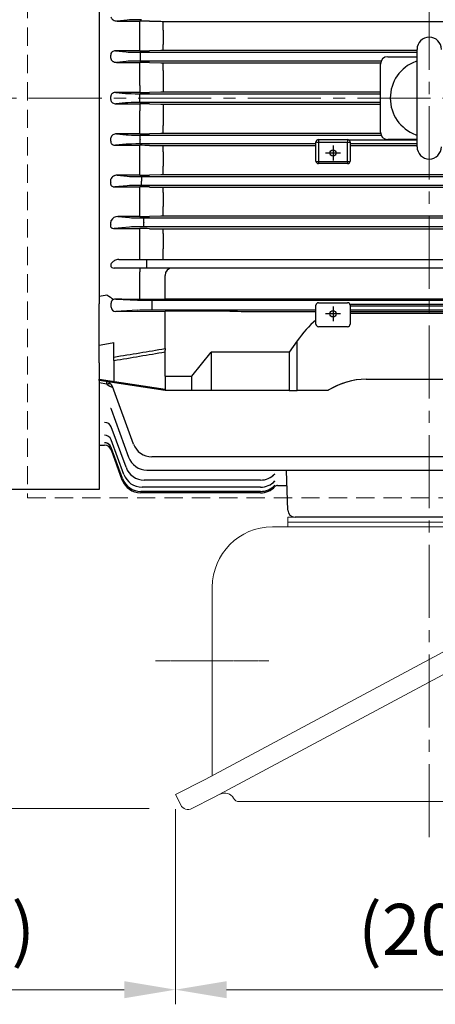
# Model space of a CAD drawing. Units: millimetres. Extents: x 1086 to 3450, y -705 to 2788.
# Drawn here: x 1594 to 1764, y 1537 to 1941 of the extents above; entities that cross this region are included whole.
import ezdxf

# ---------------------------------------------------------------- set-up
doc = ezdxf.new("R2010")
doc.units = ezdxf.units.MM
doc.linetypes.add('CENTER2', pattern=[1.125, 0.75, -0.125, 0.125, -0.125])
doc.linetypes.add('HIDDEN2', pattern=[0.1875, 0.125, -0.0625])
doc.layers.get('DEFPOINTS').update_dxf_attribs({"linetype": 'CONTINUOUS'})
for name, color, linetype, lineweight in [('C', 1, 'CENTER2', 9), ('CENTER LINE', 1, 'CENTER2', 9), ('D', 7, 'CONTINUOUS', 9), ('H', 4, 'HIDDEN2', 15), ('O', 3, 'CONTINUOUS', 30), ('OUTLINE', 3, 'CONTINUOUS', 20)]:
    doc.layers.add(name, color=color, linetype=linetype, lineweight=lineweight)
doc.styles.get("Standard").update_dxf_attribs({"font": 'romans.shx', "width": 0.8, "bigfont": 'whgtxt.shx'})
doc.dimstyles.get("Standard").update_dxf_attribs({"dimtxt": 3.5, "dimasz": 3.5, "dimexe": 1, "dimexo": 1, "dimgap": 1, "dimtad": 1, "dimdec": 3, "dimdsep": 46, "dimtxsty": 'Standard', "dimcen": 0, "dimclrd": 256, "dimclre": 256, "dimclrt": 256, "dimadec": 3, "dimazin": 2, "dimtp": 0.1, "dimtm": 0.1, "dimtfac": 0.71, "dimtdec": 3, "dimtmove": 0, "dimatfit": 3, "dimfxl": 0, "dimlwd": -1, "dimlwe": -1, "dimarcsym": 0})

# ---------------------------------------------------------------- blocks, each defined once
blk = doc.blocks.new('*D135')
at = {"layer": 'D', "transparency": 16777216}
for p, q in [((1437.66, 1909.3), (1343.06, 1909.3)), ((1349.06, 1888.3), (1349.06, 1638.67)), ((1646.93, 1617.67), (1343.06, 1617.67))]:
    blk.add_line(p, q, dxfattribs=at)
for points in [[(1345.56, 1888.3), (1352.56, 1888.3), (1349.06, 1909.3)], [(1345.56, 1638.67), (1352.56, 1638.67), (1349.06, 1617.67)]]:
    blk.add_solid(points, dxfattribs=at)
at = {"layer": 'DEFPOINTS', "color": 0, "transparency": 16777216}
for p in [(1443.66, 1909.3), (1349.06, 1617.67), (1652.93, 1617.67)]:
    blk.add_point(p, dxfattribs=at)
at = {"layer": 'D', "transparency": 16777216, "insert": (1327.06, 1794.19), "char_height": 21, "attachment_point": 5, "rotation": 90}
blk.add_mtext('(292)', dxfattribs=at)
blk = doc.blocks.new('*D136')
at = {"layer": 'D', "transparency": 16777216}
for p, q in [((1475.31, 1797.26), (1475.31, 1537.36)), ((1657.76, 1617.44), (1657.76, 1537.36)), ((1496.31, 1543.36), (1636.76, 1543.36))]:
    blk.add_line(p, q, dxfattribs=at)
for points in [[(1496.31, 1546.86), (1496.31, 1539.86), (1475.31, 1543.36)], [(1636.76, 1546.86), (1636.76, 1539.86), (1657.76, 1543.36)]]:
    blk.add_solid(points, dxfattribs=at)
at = {"layer": 'DEFPOINTS', "color": 0, "transparency": 16777216}
for p in [(1475.31, 1803.26), (1657.76, 1623.44), (1657.76, 1543.36)]:
    blk.add_point(p, dxfattribs=at)
at = {"layer": 'D', "transparency": 16777216, "insert": (1566.54, 1565.36), "char_height": 21, "attachment_point": 5}
blk.add_mtext('(182)', dxfattribs=at)
blk = doc.blocks.new('*D137')
at = {"layer": 'D', "transparency": 16777216}
for p, q in [((1866.66, 1721.45), (1866.66, 1537.36)), ((1657.76, 1617.44), (1657.76, 1537.36)), ((1678.76, 1543.36), (1845.66, 1543.36))]:
    blk.add_line(p, q, dxfattribs=at)
for points in [[(1678.76, 1546.86), (1678.76, 1539.86), (1657.76, 1543.36)], [(1845.66, 1546.86), (1845.66, 1539.86), (1866.66, 1543.36)]]:
    blk.add_solid(points, dxfattribs=at)
at = {"layer": 'DEFPOINTS', "color": 0, "transparency": 16777216}
for p in [(1866.66, 1727.45), (1657.76, 1623.44), (1866.66, 1543.36)]:
    blk.add_point(p, dxfattribs=at)
at = {"layer": 'D', "transparency": 16777216, "insert": (1766.36, 1565.36), "char_height": 21, "attachment_point": 5}
blk.add_mtext('(209)', dxfattribs=at)
blk = doc.blocks.new('EYJTH')
at = {"layer": 'C', "ltscale": 40}
for p, q in [((248.73, 1571.96), (248.73, 2049.62)), ((384.23, 1875.3), (-52.21, 1875.3))]:
    blk.add_line(p, q, dxfattribs=at)
at = {"layer": 'CENTER LINE'}
blk.add_line((182.93, 1644.3), (136.39, 1644.3), dxfattribs=at)
at = {"layer": 'O'}
for p, q in [((113.23, 1956.76), (113.23, 1793.84)), ((124.72, 1907.35), (120.59, 1906.95)), ((120.59, 1906.95), (129.89, 1906.95)), ((129.89, 1903.36), (129.89, 1906.95)), ((133.89, 1906.91), (138.5, 1906.82)), ((139.5, 1906.81), (357.96, 1906.81)), ((139.5, 1903.21), (139.5, 1906.81)), ((129.89, 1897.21), (129.89, 1903.36)), ((139.5, 1903.21), (139.5, 1897.33)), ((129.89, 1894.67), (129.89, 1897.21)), ((139.5, 1894.81), (139.5, 1897.33)), ((119.87, 1894.67), (124.22, 1894.25)), ((129.89, 1894.67), (119.87, 1894.67)), ((130.09, 1894.11), (243.73, 1894.11)), ((130.09, 1894.11), (130.09, 1892.36)), ((130.09, 1892.36), (130.09, 1892.24)), ((130.09, 1892.24), (130.09, 1890.49)), ((138.5, 1894.8), (133.89, 1894.71)), ((243.73, 1894.81), (139.5, 1894.81)), ((231.73, 1892.3), (243.73, 1892.3)), ((243.73, 1855.3), (243.73, 1895.3)), ((124.22, 1890.35), (120.32, 1889.97)), ((120.32, 1889.97), (129.89, 1889.97)), ((129.89, 1886.73), (129.89, 1889.97)), ((228.98, 1890.49), (130.09, 1890.49)), ((133.89, 1889.94), (138.5, 1889.84)), ((139.5, 1889.83), (228.78, 1889.83)), ((139.5, 1886.59), (139.5, 1889.83)), ((228.73, 1861.3), (228.73, 1889.3)), ((129.89, 1880.52), (129.89, 1886.73)), ((139.5, 1886.59), (139.5, 1880.66)), ((129.89, 1880.52), (129.89, 1877.63)), ((139.5, 1880.66), (139.5, 1877.77)), ((120.09, 1877.63), (124.06, 1877.25)), ((129.89, 1877.63), (120.09, 1877.63)), ((129.93, 1877.11), (228.73, 1877.11)), ((129.93, 1875.36), (129.93, 1877.11)), ((129.93, 1875.36), (129.93, 1875.24)), ((129.93, 1873.49), (129.93, 1875.24)), ((138.5, 1877.76), (133.89, 1877.67)), ((228.73, 1877.77), (139.5, 1877.77)), ((124.06, 1873.35), (120.09, 1872.97)), ((120.09, 1872.97), (129.89, 1872.97)), ((129.89, 1872.97), (129.89, 1870.08)), ((228.73, 1873.49), (129.93, 1873.49)), ((133.89, 1872.93), (138.5, 1872.84)), ((139.5, 1872.83), (228.73, 1872.83)), ((139.5, 1872.83), (139.5, 1869.94)), ((129.89, 1863.87), (129.89, 1870.08)), ((139.5, 1869.94), (139.5, 1864.01)), ((129.89, 1860.63), (129.89, 1863.87)), ((139.5, 1860.77), (139.5, 1864.01)), ((120.32, 1860.63), (124.22, 1860.25)), ((129.89, 1860.63), (120.32, 1860.63)), ((130.09, 1860.11), (228.98, 1860.11)), ((130.09, 1858.36), (130.09, 1860.11)), ((138.5, 1860.76), (133.89, 1860.66)), ((228.78, 1860.77), (139.5, 1860.77)), ((124.22, 1856.35), (119.87, 1855.93)), ((119.87, 1855.93), (129.89, 1855.93)), ((129.89, 1853.39), (129.89, 1855.93)), ((130.09, 1858.36), (130.09, 1858.24)), ((130.09, 1856.49), (130.09, 1858.24)), ((202.23, 1856.49), (130.09, 1856.49)), ((133.89, 1855.89), (138.5, 1855.8)), ((139.5, 1855.79), (202.23, 1855.79)), ((139.5, 1853.27), (139.5, 1855.79)), ((202.23, 1849.45), (202.23, 1857.3)), ((203.23, 1858.3), (215.23, 1858.3)), ((203.23, 1858.3), (203.23, 1857.13)), ((203.23, 1857.13), (203.23, 1849.28)), ((215.23, 1857.13), (203.23, 1857.13)), ((209.23, 1855.79), (209.23, 1849.69)), ((215.23, 1858.3), (215.23, 1857.13)), ((215.23, 1849.28), (215.23, 1857.13)), ((215.57, 1858.24), (243.73, 1858.24)), ((216.23, 1857.3), (216.23, 1849.45)), ((243.73, 1856.49), (216.23, 1856.49)), ((216.23, 1855.79), (243.73, 1855.79)), ((243.73, 1858.3), (231.73, 1858.3)), ((129.89, 1847.24), (129.89, 1853.39)), ((139.5, 1853.27), (139.5, 1847.39)), ((212.28, 1852.74), (206.18, 1852.74)), ((129.89, 1843.65), (129.89, 1847.24)), ((139.5, 1843.79), (139.5, 1847.39)), ((203.23, 1849.28), (215.23, 1849.28)), ((203.23, 1849.28), (203.23, 1848.45)), ((215.23, 1848.45), (203.23, 1848.45)), ((215.23, 1849.28), (215.23, 1848.45)), ((120.59, 1843.65), (124.72, 1843.25)), ((129.89, 1843.65), (120.59, 1843.65)), ((130.59, 1843.11), (366.87, 1843.11)), ((130.59, 1843.11), (130.59, 1841.36)), ((138.5, 1843.78), (133.89, 1843.69)), ((357.96, 1843.79), (139.5, 1843.79)), ((124.72, 1839.35), (119.64, 1838.86)), ((119.64, 1838.86), (129.89, 1838.86)), ((129.89, 1836.68), (129.89, 1838.86)), ((130.59, 1841.36), (130.59, 1841.24)), ((130.59, 1839.49), (130.59, 1841.24)), ((366.87, 1839.49), (130.59, 1839.49)), ((133.89, 1838.82), (138.5, 1838.72)), ((129.89, 1830.64), (129.89, 1836.68)), ((139.5, 1838.71), (357.96, 1838.71)), ((139.5, 1836.55), (139.5, 1838.71)), ((139.5, 1836.55), (139.5, 1830.81)), ((139.5, 1826.85), (139.5, 1830.81)), ((120.89, 1826.7), (125.59, 1826.25)), ((129.89, 1826.7), (120.89, 1826.7)), ((129.89, 1826.7), (129.89, 1830.64)), ((138.5, 1826.84), (133.89, 1826.74)), ((357.96, 1826.85), (139.5, 1826.85)), ((131.47, 1826.11), (365.99, 1826.11)), ((131.47, 1824.36), (131.47, 1826.11)), ((131.47, 1824.36), (131.47, 1824.24)), ((131.47, 1822.49), (131.47, 1824.24)), ((125.59, 1822.35), (119.4, 1821.75)), ((119.4, 1821.75), (129.89, 1821.75)), ((129.89, 1819.92), (129.89, 1821.75)), ((129.89, 1813.35), (129.89, 1819.92)), ((365.99, 1822.49), (131.47, 1822.49)), ((133.89, 1821.71), (138.5, 1821.61)), ((139.5, 1821.6), (357.96, 1821.6)), ((139.5, 1819.8), (139.5, 1821.6)), ((139.5, 1819.8), (139.5, 1813.39)), ((129.89, 1809.05), (129.89, 1813.35)), ((139.5, 1809.05), (139.5, 1813.39)), ((121.21, 1809.05), (126.94, 1809.05)), ((126.94, 1809.05), (132.81, 1809.05)), ((132.81, 1805.55), (132.81, 1809.05)), ((132.81, 1809.05), (364.65, 1809.05)), ((126.94, 1805.55), (119.38, 1805.55)), ((132.81, 1805.55), (126.94, 1805.55)), ((129.89, 1805.55), (129.89, 1804.05)), ((129.89, 1792.8), (129.89, 1804.05)), ((364.65, 1805.55), (132.81, 1805.55)), ((140.23, 1792.78), (140.23, 1802.55)), ((113.23, 1793.84), (113.23, 1790.82)), ((113.23, 1768.07), (113.23, 1790.82)), ((118.07, 1789.51), (118.07, 1791.09)), ((120.04, 1792.83), (128.92, 1792.4)), ((122.43, 1792.82), (140.23, 1792.78)), ((134.79, 1792.33), (362.67, 1792.33)), ((134.79, 1792.33), (134.79, 1790.58)), ((134.79, 1790.58), (134.79, 1790.02)), ((357.23, 1792.78), (140.23, 1792.78)), ((202.23, 1782.48), (202.23, 1790.33)), ((203.23, 1791.33), (215.23, 1791.33)), ((281.26, 1790.58), (216.2, 1790.58)), ((216.23, 1790.33), (216.23, 1782.48)), ((128.92, 1788.2), (120.03, 1787.77)), ((120.03, 1787.77), (140.23, 1787.82)), ((134.79, 1790.02), (134.79, 1788.27)), ((202.23, 1788.27), (134.79, 1788.27)), ((140.23, 1772.52), (140.23, 1787.82)), ((166.83, 1787.82), (140.23, 1787.82)), ((179.66, 1787.77), (202.23, 1787.77)), ((212.28, 1786.76), (206.18, 1786.76)), ((209.23, 1789.81), (209.23, 1783.71)), ((216.23, 1790.02), (281.23, 1790.02)), ((281.23, 1788.27), (216.23, 1788.27)), ((216.23, 1787.77), (281.23, 1787.77)), ((281.23, 1786.89), (216.23, 1786.89)), ((215.23, 1781.48), (203.23, 1781.48)), ((119.23, 1769.03), (119.23, 1775)), ((194.52, 1775.69), (191.23, 1771.05)), ((194.52, 1755.3), (194.52, 1775.69)), ((140.23, 1772.52), (140.23, 1771.89)), ((140.23, 1761.22), (140.23, 1771.89)), ((151.23, 1761.22), (159.23, 1771.05)), ((191.23, 1771.05), (159.23, 1771.05)), ((159.23, 1771.05), (159.23, 1755.4)), ((191.23, 1771.05), (191.23, 1755.3)), ((113.23, 1766.65), (113.23, 1768.07)), ((113.23, 1766.65), (113.23, 1759.9)), ((119.23, 1767.62), (119.23, 1769.03)), ((119.23, 1767.62), (119.23, 1758.99)), ((113.23, 1759.9), (140.23, 1755.81)), ((113.23, 1759.34), (113.23, 1759.9)), ((140.23, 1755.3), (113.23, 1759.34)), ((113.23, 1759.34), (113.23, 1758.38)), ((116.38, 1757.93), (113.23, 1758.38)), ((113.23, 1758.38), (113.23, 1714.6)), ((119.23, 1758.44), (119.23, 1758.99)), ((140.23, 1761.22), (140.23, 1755.4)), ((140.23, 1761.22), (151.23, 1761.22)), ((140.23, 1761.22), (151.23, 1761.22)), ((151.23, 1755.4), (151.23, 1761.22)), ((222.8, 1759.92), (317.8, 1759.92)), ((127.28, 1733.33), (118.68, 1756.93)), ((140.23, 1755.4), (151.23, 1755.4)), ((140.23, 1755.4), (152.28, 1755.4)), ((191.23, 1755.3), (140.23, 1755.3)), ((152.28, 1755.4), (159.23, 1755.4)), ((191.23, 1755.3), (194.52, 1755.3)), ((207.11, 1755.3), (194.52, 1755.3)), ((118.1, 1747.69), (118.1, 1747.68)), ((118.1, 1747.68), (125.3, 1727.91)), ((124.21, 1723.78), (118.18, 1740.35)), ((123.32, 1720.87), (118.17, 1735.02)), ((113.23, 1732.8), (115.37, 1732.8)), ((115.37, 1732.8), (115.37, 1732.8)), ((122.82, 1719.14), (118.17, 1731.9)), ((122.66, 1718.56), (118.19, 1730.83)), ((362.37, 1728.07), (134.79, 1728.07)), ((132.81, 1722.65), (364.37, 1722.65)), ((190.63, 1706.2), (190.07, 1722.38)), ((179.41, 1718.51), (131.73, 1718.51)), ((179.42, 1718.51), (179.41, 1718.51)), ((113.23, 1714.6), (27.91, 1714.6)), ((179.48, 1713.87), (130.34, 1713.87)), ((179.45, 1715.6), (130.84, 1715.6)), ((179.46, 1715.6), (179.45, 1715.6)), ((186.41, 1716.3), (190.28, 1716.3)), ((179.49, 1713.3), (130.17, 1713.3)), ((196.63, 1703.3), (193.63, 1703.3)), ((300.84, 1703.3), (196.63, 1703.3))]:
    blk.add_line(p, q, dxfattribs=at)
for centre, radius, start, end in [((130.02, 1709.14), 197.81, 88.8776, 90.0363), ((139.47, 1956.79), 49.98, 268.8834, 270.0298), ((248.73, 1895.3), 5, 90, 180), ((248.73, 1895.3), 5, 0, 90), ((129.98, 2095.65), 200.98, 269.9754, 271.1158), ((139.47, 1845.05), 49.77, 89.9704, 91.1218), ((231.73, 1889.3), 3, 90, 180), ((130.02, 1689.66), 200.31, 88.8916, 90.0358), ((139.47, 1940.48), 50.64, 268.8979, 270.0294), ((248.73, 1875.3), 16, 110.3641, 249.6359), ((248.73, 1875.3), 16, 108.21, 110.3641), ((-281.8, 1875.3), 399.75, 359.9094, 0.0906), ((129.98, 2081.79), 204.16, 269.9758, 271.0985), ((139.47, 1827.19), 50.59, 89.9709, 91.1036), ((130.02, 1672.97), 200, 88.8899, 90.0358), ((139.47, 1923.39), 50.56, 268.8961, 270.0294), ((129.98, 2065.1), 204.48, 269.9759, 271.0968), ((139.47, 1810.1), 50.67, 89.9709, 91.1018), ((231.73, 1861.3), 3, 180, 270), ((248.73, 1875.3), 16, 249.6359, 251.79), ((130.02, 1659.05), 196.88, 88.8723, 90.0365), ((139.47, 1905.53), 49.74, 268.8779, 270.0299), ((203.23, 1857.3), 1, 90, 180), ((215.23, 1857.3), 1, 0, 90), ((248.73, 1855.3), 5, 180, 270), ((248.73, 1855.3), 5, 270, 0), ((203.23, 1849.45), 1, 180, 270), ((215.23, 1849.45), 1, 270, 0), ((129.98, 2045.58), 201.93, 269.9755, 271.1106), ((139.47, 1793.78), 50.01, 89.9705, 91.1163), ((130.02, 1648.02), 190.84, 88.8368, 90.0378), ((139.47, 1886.86), 48.15, 268.8409, 270.031), ((120.77, 1823.76), 2.95, 87.6421, 153.7584), ((129.98, 2023.08), 196.38, 269.9747, 271.1418), ((139.47, 1778.28), 48.57, 89.9696, 91.1493), ((130.02, 1640.15), 181.61, 88.778, 90.04), ((139.47, 1867.31), 45.71, 268.7792, 270.0327), ((143.23, 1802.55), 3, 90, 180), ((120, 1790.8), 2.03, 88.7606, 146.6864), ((203.23, 1790.33), 1, 90, 180), ((215.23, 1790.33), 1, 0, 90), ((203.23, 1782.48), 1, 180, 270), ((215.23, 1782.48), 1, 270, 0), ((115.87, 1755.91), 3, 20, 81.5), ((121.58, 1763.91), 7.92, 229.0098, 249.5698), ((115.37, 1729.8), 3, 20, 90.0004), ((115.37, 1729.8), 3, 20, 89.9918), ((134.79, 1736.07), 8, 200, 270), ((132.81, 1730.65), 8, 200, 270), ((131.73, 1726.51), 8, 200, 270), ((-54.12, 1715.47), 244.29, 1.6222, 1.6848), ((130.17, 1721.3), 8, 200, 270), ((130.34, 1721.87), 8, 200, 270), ((130.84, 1723.6), 8, 200, 270), ((179.41, 1726.52), 8, 269.9717, 317.6535), ((179.42, 1726.56), 8.04, 270.0078, 317.0897), ((179.45, 1723.6), 8, 269.9828, 317.2536), ((179.46, 1723.63), 8.02, 270.0066, 316.8784), ((179.48, 1721.87), 8, 269.992, 316.9805), ((179.49, 1721.3), 8, 270, 316.8268), ((179.49, 1721.3), 8, 269.9999, 316.8269), ((186.41, 1714.8), 1.5, 90, 136.8267), ((186.41, 1714.8), 1.5, 89.9807, 136.8095), ((193.63, 1706.3), 3, 182, 270)]:
    blk.add_arc(centre, radius, start, end, dxfattribs=at)
for centre, major_axis, ratio, start_param, end_param in [((130.59, 1907.27), (6.25, 0), 0.034921, 1.570796, 2.792527), ((65.36, 1875.3), (0, 145.5), 0.363971, -1.458146, -1.449196), ((130.09, 1894.33), (-6.25, 0), 0.034921, 0.349066, 1.570796), ((130.09, 1890.27), (6.25, 0), 0.034921, 1.570796, 2.792527), ((129.93, 1877.33), (-6.25, 0), 0.034921, 0.349066, 1.570796), ((129.93, 1873.27), (6.25, 0), 0.034921, 1.570796, 2.792527), ((130.09, 1860.33), (-6.25, 0), 0.034921, 0.349066, 1.570796), ((65.36, 1875.3), (0, -145.5), 0.36397, 1.449196, 1.458146), ((130.09, 1856.27), (6.25, 0), 0.034921, 1.570796, 2.792527), ((203.23, 1857.3), (1, 0), 0.173648, 3.141593, 4.712389), ((215.23, 1857.3), (1, 0), 0.173648, 4.712389, 6.283185), ((203.23, 1849.45), (1, 0), 0.173648, 3.141593, 4.712389), ((215.23, 1849.45), (1, 0), 0.173648, 4.712389, 6.283185), ((130.59, 1843.33), (-6.25, 0), 0.034921, 0.349066, 1.570796), ((66.49, 1875.3), (0, -145.5), 0.36397, 1.330002, 1.339787), ((130.59, 1839.27), (-6.25, 0), 0.034921, 4.712389, 5.934119), ((68.43, 1875.3), (0, -145.5), 0.36397, 1.206927, 1.218263), ((131.47, 1826.33), (-6.25, 0), 0.034921, 0.349066, 1.570796), ((131.47, 1822.27), (6.25, 0), 0.034921, 1.570796, 2.792527), ((120.04, 1791.08), (1.97, -0.07), 0.888433, 2.685225, 3.174987), ((134.79, 1792.44), (-6.25, 0), 0.017455, 0.349066, 1.570796), ((120.04, 1789.52), (1.97, 0.07), 0.888433, 3.108198, 4.673025), ((134.79, 1788.16), (-6.25, 0), 0.017455, 4.712389, 5.934119), ((179.66, 1788.69), (-37, 0), 0.025124, 1.216678, 1.570796), ((222.8, 1735.69), (0, 56.57), 0.707107, 0.54009, 0.785398), ((-662.71, 1875.3), (1030.44, 0), 0.149451, -0.718159, -0.709265), ((-649.47, 1875.3), (1047.17, 0), 0.149451, -0.746486, -0.716462), ((-649.18, 1875.3), (1047.17, 0), 0.151361, -0.746901, -0.716892), ((116.38, 1755.46), (-2.14, -2.1), 0.720021, 3.344341, 4.098068), ((222.8, 1702.34), (0, 57.57), 0.694764, 0, 0.403176), ((222.8, 1702.34), (0, -57.57), 0.694764, 3.141593, 3.540318), ((115.36, 1739.33), (2.82, 1.03), 0.926784, 0, 1.245461), ((115.35, 1734), (-2.82, -1.03), 0.967511, 3.141593, 4.373804), ((115.36, 1730.87), (2.82, 1.03), 0.99165, 0, 1.224417), ((115.36, 1730.87), (2.82, 1.03), 0.99165, 0.212638, 1.224417)]:
    blk.add_ellipse(centre, major_axis=major_axis, ratio=ratio, start_param=start_param, end_param=end_param, dxfattribs=at)
for centre, major_axis in [((209.23, 1852.74), (1.3, 0)), ((209.23, 1786.76), (-1.3, 0))]:
    blk.add_ellipse(centre, major_axis=major_axis, ratio=0.984808, dxfattribs=at)
at = {"layer": 'O', "extrusion": (0, 0, -1)}
for centre, major_axis, ratio, start_param, end_param in [((-696.54, 1875.3), (986.95, 0), 0.144385, 0.602947, 0.60855), ((116.38, 1792.79), (-2.49, 1.68), 0.495716, 1.248137, 2.389356)]:
    blk.add_ellipse(centre, major_axis=major_axis, ratio=ratio, start_param=start_param, end_param=end_param, dxfattribs=at)
at = {"layer": 'O'}
for points, knots in [([(118.04, 1908.61), (118.07, 1908.48), (118.12, 1908.35), (118.24, 1908.11), (118.31, 1908), (118.57, 1907.69), (118.77, 1907.52), (119.23, 1907.24), (119.48, 1907.13), (120.01, 1906.98), (120.3, 1906.95), (120.59, 1906.95)], [0, 0, 0, 0, 0.125, 0.125, 0.25, 0.25, 0.5, 0.5, 0.75, 0.75, 1, 1, 1, 1]), ([(119.87, 1894.67), (119.63, 1894.67), (119.4, 1894.65), (118.93, 1894.52), (118.7, 1894.42), (118.29, 1894.12), (118.12, 1893.91), (117.97, 1893.56), (117.94, 1893.44), (117.91, 1893.19), (117.91, 1893.07), (117.93, 1892.95)], [0, 0, 0, 0, 0.25, 0.25, 0.5, 0.5, 0.75, 0.75, 0.875, 0.875, 1, 1, 1, 1]), ([(117.98, 1891.66), (118, 1891.52), (118.03, 1891.38), (118.13, 1891.13), (118.2, 1891.01), (118.35, 1890.8), (118.44, 1890.7), (118.63, 1890.52), (118.74, 1890.44), (118.95, 1890.3), (119.07, 1890.24), (119.31, 1890.14), (119.43, 1890.1), (119.8, 1890), (120.06, 1889.97), (120.32, 1889.97)], [0, 0, 0, 0, 0.125, 0.125, 0.25, 0.25, 0.375, 0.375, 0.5, 0.5, 0.625, 0.625, 0.75, 0.75, 1, 1, 1, 1]), ([(120.09, 1877.63), (119.85, 1877.64), (119.61, 1877.61), (119.13, 1877.49), (118.9, 1877.39), (118.58, 1877.18), (118.48, 1877.09), (118.3, 1876.91), (118.22, 1876.81), (118.08, 1876.58), (118.03, 1876.46), (117.96, 1876.2), (117.95, 1876.07), (117.95, 1875.93)], [0, 0, 0, 0, 0.25, 0.25, 0.5, 0.5, 0.625, 0.625, 0.75, 0.75, 0.875, 0.875, 1, 1, 1, 1]), ([(117.95, 1874.67), (117.95, 1874.53), (117.96, 1874.4), (118.03, 1874.14), (118.08, 1874.02), (118.29, 1873.68), (118.48, 1873.49), (118.9, 1873.21), (119.13, 1873.11), (119.61, 1872.99), (119.85, 1872.96), (120.09, 1872.97)], [0, 0, 0, 0, 0.125, 0.125, 0.25, 0.25, 0.5, 0.5, 0.75, 0.75, 1, 1, 1, 1]), ([(120.32, 1860.63), (120.06, 1860.63), (119.81, 1860.6), (119.31, 1860.47), (119.07, 1860.37), (118.63, 1860.09), (118.43, 1859.91), (118.12, 1859.48), (118.01, 1859.22), (117.98, 1858.94)], [0, 0, 0, 0, 0.25, 0.25, 0.5, 0.5, 0.75, 0.75, 1, 1, 1, 1]), ([(117.93, 1857.65), (117.91, 1857.53), (117.91, 1857.41), (117.94, 1857.16), (117.97, 1857.04), (118.07, 1856.81), (118.14, 1856.7), (118.3, 1856.5), (118.39, 1856.41), (118.59, 1856.26), (118.7, 1856.19), (118.93, 1856.09), (119.04, 1856.05), (119.4, 1855.95), (119.63, 1855.93), (119.87, 1855.93)], [0, 0, 0, 0, 0.125, 0.125, 0.25, 0.25, 0.375, 0.375, 0.5, 0.5, 0.625, 0.625, 0.75, 0.75, 1, 1, 1, 1]), ([(120.59, 1843.65), (120.3, 1843.65), (120.02, 1843.62), (119.62, 1843.51), (119.49, 1843.46), (119.24, 1843.35), (119.12, 1843.29), (118.78, 1843.08), (118.57, 1842.91), (118.23, 1842.5), (118.1, 1842.26), (118.04, 1841.99)], [0, 0, 0, 0, 0.25, 0.25, 0.375, 0.375, 0.5, 0.5, 0.75, 0.75, 1, 1, 1, 1]), ([(117.92, 1840.6), (117.89, 1840.5), (117.88, 1840.39), (117.87, 1840.18), (117.88, 1840.06), (117.93, 1839.84), (117.97, 1839.73), (118.09, 1839.51), (118.17, 1839.41), (118.35, 1839.24), (118.46, 1839.16), (118.68, 1839.04), (118.8, 1838.99), (119.16, 1838.88), (119.41, 1838.86), (119.64, 1838.86)], [0, 0, 0, 0, 0.125, 0.125, 0.25, 0.25, 0.375, 0.375, 0.5, 0.5, 0.625, 0.625, 0.75, 0.75, 1, 1, 1, 1]), ([(117.92, 1823.52), (117.85, 1823.34), (117.81, 1823.15), (117.81, 1822.84), (117.82, 1822.74), (117.88, 1822.53), (117.93, 1822.43), (118.07, 1822.23), (118.16, 1822.14), (118.37, 1821.98), (118.5, 1821.92), (118.88, 1821.78), (119.15, 1821.75), (119.4, 1821.75)], [0, 0, 0, 0, 0.25, 0.25, 0.375, 0.375, 0.5, 0.5, 0.625, 0.625, 0.75, 0.75, 1, 1, 1, 1]), ([(121.21, 1809.05), (120.54, 1809.05), (120, 1808.86), (119.06, 1808.38), (118.66, 1808.07), (118.08, 1807.36), (117.86, 1806.95), (117.95, 1806.25), (118.07, 1805.99), (118.66, 1805.61), (119.05, 1805.55), (119.38, 1805.55)], [0, 0, 0, 0, 0.25, 0.25, 0.5, 0.5, 0.75, 0.75, 0.875, 0.875, 1, 1, 1, 1]), ([(116.38, 1757.93), (116.32, 1758.23), (116.29, 1758.47), (116.27, 1758.71), (116.27, 1758.77), (116.29, 1758.86), (116.31, 1758.88), (116.33, 1758.87)], [0, 0, 0, 0, 0.5, 0.5, 0.75, 0.75, 1, 1, 1, 1]), ([(117.89, 1748.06), (117.89, 1748.06), (117.89, 1748.06), (117.96, 1748), (118.04, 1747.81), (118.1, 1747.68)], [0.7704023, 0.7704023, 0.7704023, 0.7704023, 0.7783239, 0.8824477, 1, 1, 1, 1])]:
    blk.add_open_spline(points, degree=3, knots=knots, dxfattribs=at)
blk.add_open_spline([(122.43, 1792.82), (121.64, 1792.82), (120.84, 1792.83), (120.04, 1792.83)], degree=3, dxfattribs=at)
at = {"layer": 'OUTLINE'}
for p, q in [((306.73, 1703.3), (190.73, 1703.3)), ((190.73, 1703.3), (190.73, 1699.3)), ((184.32, 1699.3), (329.88, 1699.3)), ((306.73, 1701.3), (190.73, 1701.3)), ((338.65, 1693.06), (156.72, 1595.67)), ((342.38, 1685.74), (160.45, 1588.34)), ((159.66, 1597.24), (159.66, 1674.63)), ((156.72, 1595.67), (144.51, 1589.44)), ((146.69, 1585.17), (144.51, 1589.44)), ((160.45, 1588.34), (151.29, 1583.67)), ((311.61, 1586.57), (170.72, 1586.57))]:
    blk.add_line(p, q, dxfattribs=at)
for centre, radius, start, end in [((184.32, 1674.63), 24.67, 90, 180), ((164.77, 1585.92), 4.11, 29.5861, 117), ((149.74, 1586.73), 3.43, 207, 297), ((170.72, 1589.31), 2.74, 209.5861, 270)]:
    blk.add_arc(centre, radius, start, end, dxfattribs=at)

msp = doc.modelspace()

# ---------------------------------------------------------------- linework, layer by layer
at = {"layer": 'H', "ltscale": 60}
for p, q in [((1596.9857, 2073.2959), (1596.9857, 1745.2959)), ((1596.9857, 1745.2959), (1926.9857, 1745.2959))]:
    msp.add_line(p, q, dxfattribs=at)

# ---------------------------------------------------------------- block references
at = {"layer": 'D'}
msp.add_blockref('EYJTH', (1513.2544, 33.996), dxfattribs=at)

# ---------------------------------------------------------------- dimensions: what is measured, and where the dimension line sits
dim = msp.add_linear_dim(base=(1349.0598, 1617.6693), p1=(1443.6565, 1909.296), p2=(1652.9327, 1617.6693), angle=90, text='(<>)', dimstyle='Standard', override={"dimscale": 6, "dimdec": 0}, dxfattribs=at)
dim.commit()
dim.dimension.update_dxf_attribs({"geometry": '*D135', "text_midpoint": (1349.0598, 1794.1908), "dimtype": 160})
for base, p1, p2, picture, middle in [((1657.762, 1543.3577), (1475.3102, 1803.2617), (1657.762, 1623.4401), '*D136', (1566.5361, 1543.3577)), ((1866.6633, 1543.3577), (1657.762, 1623.4401), (1866.6633, 1727.4524), '*D137', (1766.364, 1543.3577))]:
    dim = msp.add_linear_dim(base=base, p1=p1, p2=p2, text='(<>)', dimstyle='Standard', override={"dimscale": 6, "dimdec": 0}, dxfattribs=at)
    dim.commit()
    dim.dimension.update_dxf_attribs({"geometry": picture, "text_midpoint": middle, "dimtype": 160})

doc.saveas('drawing.dxf')
